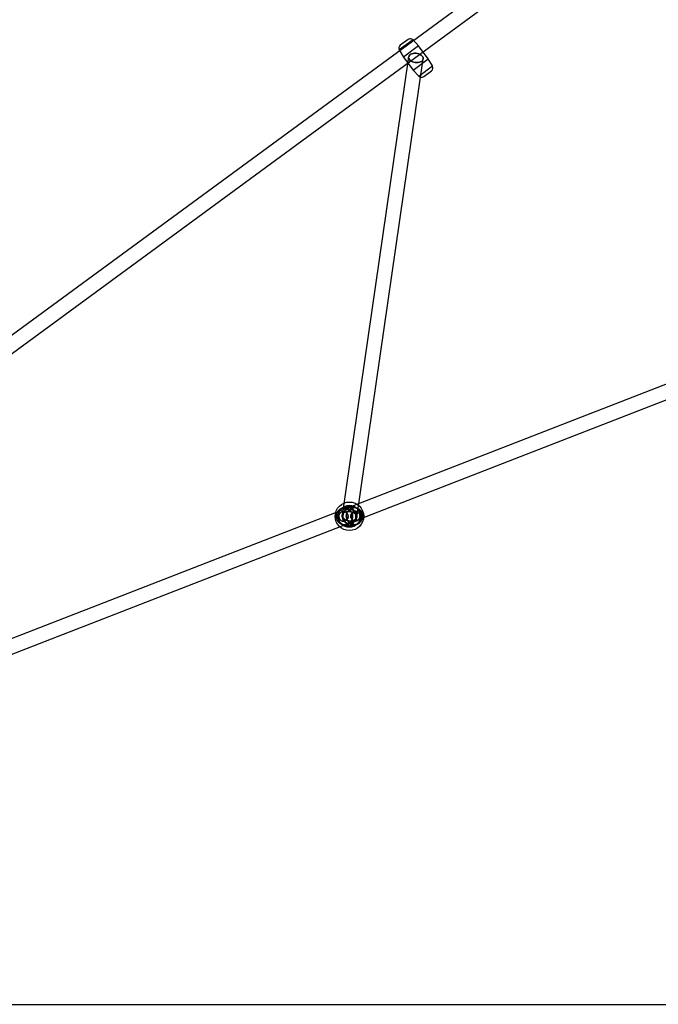
# Model space of a CAD drawing. Extents: x -16501 to 19209, y 1806 to 8323.
# Drawn here: x -11806 to -11023, y 1848 to 3055 of the extents above; entities that cross this region are included whole.
import ezdxf

# ---------------------------------------------------------------- set-up
doc = ezdxf.new("R2010")
doc.units = 0

msp = doc.modelspace()

# ---------------------------------------------------------------- linework, layer by layer
at = {"color": 7, "linetype": 'Continuous'}
for p, q in [((-9767.8, 4170.6), (-12781.9, 1958.7)), ((-12771.3, 1944.2), (-9757.1, 4156.1)), ((-11329.9, 3030.6), (-11339.4, 3023.6)), ((-11329.9, 3030.6), (-11339.4, 3023.6)), ((-9938.9, 3026), (-12734.8, 1938.3)), ((-9938.9, 3026), (-12731.2, 1939.7)), ((-11323.8, 3030.1), (-11340.6, 3017.7)), ((-11323.8, 3030.1), (-11340.6, 3017.7)), ((-11317, 3022.7), (-11335.5, 3009)), ((-11317, 3022.7), (-11335.5, 3009)), ((-11317, 3022.7), (-11323.8, 3030.1)), ((-11305.1, 3006.7), (-11317, 3022.7)), ((-12728.3, 1921.5), (-9932.4, 3009.3)), ((-12724.6, 1922.9), (-9932.4, 3009.3)), ((-11329.2, 3009.1), (-11410.6, 2447.2)), ((-11329.2, 3009.1), (-11410.6, 2447.2)), ((-11392.8, 2444.6), (-11311.4, 3006.6)), ((-11392.8, 2444.6), (-11311.4, 3006.6)), ((-11340.6, 3017.7), (-11335.5, 3009)), ((-11335.5, 3009), (-11323.5, 2993)), ((-11323.5, 2993), (-11305.1, 3006.7)), ((-11323.5, 2993), (-11305.1, 3006.7)), ((-11300, 2998), (-11305.1, 3006.7)), ((-11316.7, 2985.6), (-11300, 2998)), ((-11316.7, 2985.6), (-11300, 2998)), ((-11323.5, 2993), (-11316.7, 2985.6)), ((-11310.7, 2985), (-11301.2, 2992.1)), ((-11310.7, 2985), (-11301.2, 2992.1)), ((-11408.7, 2456.6), (-11411.3, 2455.6)), ((-11408.7, 2456.6), (-11411.3, 2455.6)), ((-11398.9, 2457.5), (-11405, 2457.4)), ((-11398.9, 2457.5), (-11405, 2457.4)), ((-11392.5, 2456), (-11395.2, 2456.9)), ((-11392.5, 2456), (-11395.2, 2456.9)), ((-11410.9, 2435.9), (-11408.2, 2435)), ((-11410.9, 2435.9), (-11408.2, 2435)), ((-11404.5, 2434.4), (-11398.4, 2434.5)), ((-11404.5, 2434.4), (-11398.4, 2434.5)), ((-11394.8, 2435.2), (-11392.1, 2436.3)), ((-11394.8, 2435.2), (-11392.1, 2436.3))]:
    msp.add_line(p, q, dxfattribs=at)
msp.add_line((-16501.1, 1847.5), (19209, 1847.5))
for points in [[(-11320.3, 3013.6), (-11318.5, 3013.3), (-11316.8, 3012.8), (-11315.2, 3012.1), (-11313.8, 3011.2), (-11312.7, 3010.2), (-11311.9, 3009.1), (-11311.4, 3008), (-11311.4, 3006.8), (-11311.6, 3005.7), (-11312.3, 3004.6), (-11313.2, 3003.7), (-11314.5, 3003), (-11315.9, 3002.5), (-11317.6, 3002.1), (-11319.4, 3002.1), (-11321.2, 3002.2), (-11323, 3002.6), (-11324.6, 3003.2), (-11326.1, 3004), (-11327.4, 3004.9), (-11328.3, 3006), (-11328.9, 3007.2), (-11329.2, 3008.3), (-11329.1, 3009.5), (-11328.7, 3010.6), (-11327.9, 3011.5), (-11326.8, 3012.4), (-11325.4, 3013), (-11323.8, 3013.4), (-11322.1, 3013.6)], [(-11320.3, 3013.6), (-11322.1, 3013.6), (-11323.8, 3013.4), (-11325.4, 3013), (-11326.8, 3012.4), (-11327.9, 3011.5), (-11328.7, 3010.6), (-11329.1, 3009.5), (-11329.2, 3008.3), (-11328.9, 3007.2), (-11328.3, 3006), (-11327.4, 3004.9), (-11326.1, 3004), (-11324.6, 3003.2), (-11323, 3002.6), (-11321.2, 3002.2), (-11319.4, 3002.1), (-11317.6, 3002.1), (-11315.9, 3002.5), (-11314.5, 3003), (-11313.2, 3003.7), (-11312.3, 3004.6), (-11311.6, 3005.7), (-11311.4, 3006.8), (-11311.4, 3008), (-11311.9, 3009.1), (-11312.7, 3010.2), (-11313.8, 3011.2), (-11315.2, 3012.1), (-11316.8, 3012.8), (-11318.5, 3013.3)], [(-11320.3, 3013.6), (-11318.5, 3013.3), (-11316.8, 3012.8), (-11315.2, 3012.1), (-11313.8, 3011.2), (-11312.7, 3010.2), (-11311.9, 3009.1), (-11311.4, 3008), (-11311.4, 3006.8), (-11311.6, 3005.7), (-11312.3, 3004.6), (-11313.2, 3003.7), (-11314.5, 3003), (-11315.9, 3002.5), (-11317.6, 3002.1), (-11319.4, 3002.1), (-11321.2, 3002.2), (-11323, 3002.6), (-11324.6, 3003.2), (-11326.1, 3004), (-11327.4, 3004.9), (-11328.3, 3006), (-11328.9, 3007.2), (-11329.2, 3008.3), (-11329.1, 3009.5), (-11328.7, 3010.6), (-11327.9, 3011.5), (-11326.8, 3012.4), (-11325.4, 3013), (-11323.8, 3013.4), (-11322.1, 3013.6)], [(-11320.3, 3013.6), (-11322.1, 3013.6), (-11323.8, 3013.4), (-11325.4, 3013), (-11326.8, 3012.4), (-11327.9, 3011.5), (-11328.7, 3010.6), (-11329.1, 3009.5), (-11329.2, 3008.3), (-11328.9, 3007.2), (-11328.3, 3006), (-11327.4, 3004.9), (-11326.1, 3004), (-11324.6, 3003.2), (-11323, 3002.6), (-11321.2, 3002.2), (-11319.4, 3002.1), (-11317.6, 3002.1), (-11315.9, 3002.5), (-11314.5, 3003), (-11313.2, 3003.7), (-11312.3, 3004.6), (-11311.6, 3005.7), (-11311.4, 3006.8), (-11311.4, 3008), (-11311.9, 3009.1), (-11312.7, 3010.2), (-11313.8, 3011.2), (-11315.2, 3012.1), (-11316.8, 3012.8), (-11318.5, 3013.3)], [(-11400, 2439.3), (-11399.5, 2440), (-11399.1, 2440.7), (-11398.7, 2441.4), (-11398.4, 2442.2), (-11398.2, 2443), (-11398, 2443.8), (-11397.9, 2444.7), (-11397.8, 2445.5), (-11397.9, 2446.3), (-11397.9, 2447.2), (-11398.1, 2448), (-11398.3, 2448.8), (-11398.5, 2449.6), (-11398.9, 2450.4), (-11399.2, 2451.1), (-11399.7, 2451.8), (-11400.2, 2452.5), (-11400.7, 2453.1), (-11401.3, 2453.7), (-11401.9, 2454.2), (-11402.6, 2454.7), (-11403.3, 2455.1), (-11404, 2455.4), (-11404.8, 2455.7), (-11405.5, 2456), (-11406.3, 2456.1), (-11407.1, 2456.2), (-11407.9, 2456.2), (-11408.7, 2456.2), (-11409.5, 2456.1), (-11410.3, 2455.9), (-11411.1, 2455.7), (-11411.8, 2455.4), (-11412.5, 2455), (-11413.2, 2454.6), (-11413.9, 2454.1), (-11414.5, 2453.5), (-11415, 2452.9), (-11415.6, 2452.3), (-11416, 2451.6), (-11416.5, 2450.9), (-11416.8, 2450.2), (-11417.1, 2449.4), (-11417.4, 2448.6), (-11417.5, 2447.8), (-11417.7, 2446.9), (-11417.7, 2446.1), (-11417.7, 2445.3), (-11417.6, 2444.4), (-11417.5, 2443.6), (-11417.3, 2442.8), (-11417, 2442), (-11416.7, 2441.2), (-11416.3, 2440.5), (-11415.9, 2439.8), (-11415.4, 2439.1), (-11414.9, 2438.5), (-11414.3, 2437.9), (-11413.6, 2437.4), (-11413, 2436.9), (-11412.3, 2436.5), (-11411.5, 2436.2), (-11410.8, 2435.9), (-11410, 2435.6), (-11409.2, 2435.5), (-11408.4, 2435.4), (-11407.6, 2435.4), (-11406.8, 2435.4), (-11406.1, 2435.5), (-11405.3, 2435.7), (-11404.5, 2435.9), (-11403.8, 2436.3), (-11403, 2436.6), (-11402.4, 2437.1), (-11401.7, 2437.5), (-11401.1, 2438.1), (-11400.5, 2438.7)], [(-11400, 2439.3), (-11400.5, 2438.7), (-11401.1, 2438.1), (-11401.7, 2437.5), (-11402.4, 2437.1), (-11403, 2436.6), (-11403.8, 2436.3), (-11404.5, 2435.9), (-11405.3, 2435.7), (-11406.1, 2435.5), (-11406.8, 2435.4), (-11407.6, 2435.4), (-11408.4, 2435.4), (-11409.2, 2435.5), (-11410, 2435.6), (-11410.8, 2435.9), (-11411.5, 2436.2), (-11412.3, 2436.5), (-11413, 2436.9), (-11413.6, 2437.4), (-11414.3, 2437.9), (-11414.9, 2438.5), (-11415.4, 2439.1), (-11415.9, 2439.8), (-11416.3, 2440.5), (-11416.7, 2441.2), (-11417, 2442), (-11417.3, 2442.8), (-11417.5, 2443.6), (-11417.6, 2444.4), (-11417.7, 2445.3), (-11417.7, 2446.1), (-11417.7, 2446.9), (-11417.5, 2447.8), (-11417.4, 2448.6), (-11417.1, 2449.4), (-11416.8, 2450.2), (-11416.5, 2450.9), (-11416, 2451.6), (-11415.6, 2452.3), (-11415, 2452.9), (-11414.5, 2453.5), (-11413.9, 2454.1), (-11413.2, 2454.6), (-11412.5, 2455), (-11411.8, 2455.4), (-11411.1, 2455.7), (-11410.3, 2455.9), (-11409.5, 2456.1), (-11408.7, 2456.2), (-11407.9, 2456.2), (-11407.1, 2456.2), (-11406.3, 2456.1), (-11405.5, 2456), (-11404.8, 2455.7), (-11404, 2455.4), (-11403.3, 2455.1), (-11402.6, 2454.7), (-11401.9, 2454.2), (-11401.3, 2453.7), (-11400.7, 2453.1), (-11400.2, 2452.5), (-11399.7, 2451.8), (-11399.2, 2451.1), (-11398.9, 2450.4), (-11398.5, 2449.6), (-11398.3, 2448.8), (-11398.1, 2448), (-11397.9, 2447.2), (-11397.9, 2446.3), (-11397.8, 2445.5), (-11397.9, 2444.7), (-11398, 2443.8), (-11398.2, 2443), (-11398.4, 2442.2), (-11398.7, 2441.4), (-11399.1, 2440.7), (-11399.5, 2440)], [(-11400, 2439.3), (-11399.5, 2440), (-11399.1, 2440.7), (-11398.7, 2441.4), (-11398.4, 2442.2), (-11398.2, 2443), (-11398, 2443.8), (-11397.9, 2444.7), (-11397.8, 2445.5), (-11397.9, 2446.3), (-11397.9, 2447.2), (-11398.1, 2448), (-11398.3, 2448.8), (-11398.5, 2449.6), (-11398.9, 2450.4), (-11399.2, 2451.1), (-11399.7, 2451.8), (-11400.2, 2452.5), (-11400.7, 2453.1), (-11401.3, 2453.7), (-11401.9, 2454.2), (-11402.6, 2454.7), (-11403.3, 2455.1), (-11404, 2455.4), (-11404.8, 2455.7), (-11405.5, 2456), (-11406.3, 2456.1), (-11407.1, 2456.2), (-11407.9, 2456.2), (-11408.7, 2456.2), (-11409.5, 2456.1), (-11410.3, 2455.9), (-11411.1, 2455.7), (-11411.8, 2455.4), (-11412.5, 2455), (-11413.2, 2454.6), (-11413.9, 2454.1), (-11414.5, 2453.5), (-11415, 2452.9), (-11415.6, 2452.3), (-11416, 2451.6), (-11416.5, 2450.9), (-11416.8, 2450.2), (-11417.1, 2449.4), (-11417.4, 2448.6), (-11417.5, 2447.8), (-11417.7, 2446.9), (-11417.7, 2446.1), (-11417.7, 2445.3), (-11417.6, 2444.4), (-11417.5, 2443.6), (-11417.3, 2442.8), (-11417, 2442), (-11416.7, 2441.2), (-11416.3, 2440.5), (-11415.9, 2439.8), (-11415.4, 2439.1), (-11414.9, 2438.5), (-11414.3, 2437.9), (-11413.6, 2437.4), (-11413, 2436.9), (-11412.3, 2436.5), (-11411.5, 2436.2), (-11410.8, 2435.9), (-11410, 2435.6), (-11409.2, 2435.5), (-11408.4, 2435.4), (-11407.6, 2435.4), (-11406.8, 2435.4), (-11406.1, 2435.5), (-11405.3, 2435.7), (-11404.5, 2435.9), (-11403.8, 2436.3), (-11403, 2436.6), (-11402.4, 2437.1), (-11401.7, 2437.5), (-11401.1, 2438.1), (-11400.5, 2438.7)], [(-11400, 2439.3), (-11400.5, 2438.7), (-11401.1, 2438.1), (-11401.7, 2437.5), (-11402.4, 2437.1), (-11403, 2436.6), (-11403.8, 2436.3), (-11404.5, 2435.9), (-11405.3, 2435.7), (-11406.1, 2435.5), (-11406.8, 2435.4), (-11407.6, 2435.4), (-11408.4, 2435.4), (-11409.2, 2435.5), (-11410, 2435.6), (-11410.8, 2435.9), (-11411.5, 2436.2), (-11412.3, 2436.5), (-11413, 2436.9), (-11413.6, 2437.4), (-11414.3, 2437.9), (-11414.9, 2438.5), (-11415.4, 2439.1), (-11415.9, 2439.8), (-11416.3, 2440.5), (-11416.7, 2441.2), (-11417, 2442), (-11417.3, 2442.8), (-11417.5, 2443.6), (-11417.6, 2444.4), (-11417.7, 2445.3), (-11417.7, 2446.1), (-11417.7, 2446.9), (-11417.5, 2447.8), (-11417.4, 2448.6), (-11417.1, 2449.4), (-11416.8, 2450.2), (-11416.5, 2450.9), (-11416, 2451.6), (-11415.6, 2452.3), (-11415, 2452.9), (-11414.5, 2453.5), (-11413.9, 2454.1), (-11413.2, 2454.6), (-11412.5, 2455), (-11411.8, 2455.4), (-11411.1, 2455.7), (-11410.3, 2455.9), (-11409.5, 2456.1), (-11408.7, 2456.2), (-11407.9, 2456.2), (-11407.1, 2456.2), (-11406.3, 2456.1), (-11405.5, 2456), (-11404.8, 2455.7), (-11404, 2455.4), (-11403.3, 2455.1), (-11402.6, 2454.7), (-11401.9, 2454.2), (-11401.3, 2453.7), (-11400.7, 2453.1), (-11400.2, 2452.5), (-11399.7, 2451.8), (-11399.2, 2451.1), (-11398.9, 2450.4), (-11398.5, 2449.6), (-11398.3, 2448.8), (-11398.1, 2448), (-11397.9, 2447.2), (-11397.9, 2446.3), (-11397.8, 2445.5), (-11397.9, 2444.7), (-11398, 2443.8), (-11398.2, 2443), (-11398.4, 2442.2), (-11398.7, 2441.4), (-11399.1, 2440.7), (-11399.5, 2440)], [(-11396.2, 2438.7), (-11395.7, 2439.4), (-11395.2, 2440.2), (-11394.8, 2440.9), (-11394.5, 2441.7), (-11394.2, 2442.6), (-11394, 2443.4), (-11393.9, 2444.3), (-11393.8, 2445.2), (-11393.8, 2446.1), (-11393.8, 2446.9), (-11394, 2447.8), (-11394.1, 2448.7), (-11394.4, 2449.5), (-11394.7, 2450.3), (-11395, 2451.1), (-11395.4, 2451.9), (-11395.9, 2452.6), (-11396.4, 2453.3), (-11397, 2454), (-11397.6, 2454.6), (-11398.3, 2455.1), (-11399, 2455.6), (-11399.7, 2456.1), (-11400.4, 2456.4), (-11401.2, 2456.8), (-11402, 2457), (-11402.9, 2457.2), (-11403.7, 2457.3), (-11404.5, 2457.4), (-11405.4, 2457.3), (-11406.2, 2457.3), (-11407, 2457.1), (-11407.8, 2456.9), (-11408.6, 2456.6), (-11409.4, 2456.3), (-11410.2, 2455.9), (-11410.9, 2455.4), (-11411.5, 2454.9), (-11412.2, 2454.3), (-11412.8, 2453.7), (-11413.3, 2453), (-11413.8, 2452.3), (-11414.3, 2451.6), (-11414.7, 2450.8), (-11415, 2450), (-11415.2, 2449.2), (-11415.5, 2448.3), (-11415.6, 2447.4), (-11415.7, 2446.6), (-11415.7, 2445.7), (-11415.7, 2444.8), (-11415.5, 2443.9), (-11415.4, 2443.1), (-11415.1, 2442.2), (-11414.8, 2441.4), (-11414.5, 2440.6), (-11414.1, 2439.8), (-11413.6, 2439.1), (-11413.1, 2438.4), (-11412.5, 2437.8), (-11411.9, 2437.2), (-11411.2, 2436.6), (-11410.5, 2436.1), (-11409.8, 2435.7), (-11409, 2435.3), (-11408.3, 2435), (-11407.5, 2434.7), (-11406.6, 2434.5), (-11405.8, 2434.4), (-11405, 2434.4), (-11404.1, 2434.4), (-11403.3, 2434.5), (-11402.5, 2434.6), (-11401.6, 2434.8), (-11400.9, 2435.1), (-11400.1, 2435.5), (-11399.3, 2435.9), (-11398.6, 2436.3), (-11397.9, 2436.8), (-11397.3, 2437.4), (-11396.7, 2438)], [(-11396.2, 2438.7), (-11396.7, 2438), (-11397.3, 2437.4), (-11397.9, 2436.8), (-11398.6, 2436.3), (-11399.3, 2435.9), (-11400.1, 2435.5), (-11400.9, 2435.1), (-11401.6, 2434.8), (-11402.5, 2434.6), (-11403.3, 2434.5), (-11404.1, 2434.4), (-11405, 2434.4), (-11405.8, 2434.4), (-11406.6, 2434.5), (-11407.5, 2434.7), (-11408.3, 2435), (-11409, 2435.3), (-11409.8, 2435.7), (-11410.5, 2436.1), (-11411.2, 2436.6), (-11411.9, 2437.2), (-11412.5, 2437.8), (-11413.1, 2438.4), (-11413.6, 2439.1), (-11414.1, 2439.8), (-11414.5, 2440.6), (-11414.8, 2441.4), (-11415.1, 2442.2), (-11415.4, 2443.1), (-11415.5, 2443.9), (-11415.7, 2444.8), (-11415.7, 2445.7), (-11415.7, 2446.6), (-11415.6, 2447.4), (-11415.5, 2448.3), (-11415.2, 2449.2), (-11415, 2450), (-11414.7, 2450.8), (-11414.3, 2451.6), (-11413.8, 2452.3), (-11413.3, 2453), (-11412.8, 2453.7), (-11412.2, 2454.3), (-11411.5, 2454.9), (-11410.9, 2455.4), (-11410.2, 2455.9), (-11409.4, 2456.3), (-11408.6, 2456.6), (-11407.8, 2456.9), (-11407, 2457.1), (-11406.2, 2457.3), (-11405.4, 2457.3), (-11404.5, 2457.4), (-11403.7, 2457.3), (-11402.9, 2457.2), (-11402, 2457), (-11401.2, 2456.8), (-11400.4, 2456.4), (-11399.7, 2456.1), (-11399, 2455.6), (-11398.3, 2455.1), (-11397.6, 2454.6), (-11397, 2454), (-11396.4, 2453.3), (-11395.9, 2452.6), (-11395.4, 2451.9), (-11395, 2451.1), (-11394.7, 2450.3), (-11394.4, 2449.5), (-11394.1, 2448.7), (-11394, 2447.8), (-11393.8, 2446.9), (-11393.8, 2446.1), (-11393.8, 2445.2), (-11393.9, 2444.3), (-11394, 2443.4), (-11394.2, 2442.6), (-11394.5, 2441.7), (-11394.8, 2440.9), (-11395.2, 2440.2), (-11395.7, 2439.4)], [(-11396.2, 2438.7), (-11395.7, 2439.4), (-11395.2, 2440.2), (-11394.8, 2440.9), (-11394.5, 2441.7), (-11394.2, 2442.6), (-11394, 2443.4), (-11393.9, 2444.3), (-11393.8, 2445.2), (-11393.8, 2446.1), (-11393.8, 2446.9), (-11394, 2447.8), (-11394.1, 2448.7), (-11394.4, 2449.5), (-11394.7, 2450.3), (-11395, 2451.1), (-11395.4, 2451.9), (-11395.9, 2452.6), (-11396.4, 2453.3), (-11397, 2454), (-11397.6, 2454.6), (-11398.3, 2455.1), (-11399, 2455.6), (-11399.7, 2456.1), (-11400.4, 2456.4), (-11401.2, 2456.8), (-11402, 2457), (-11402.9, 2457.2), (-11403.7, 2457.3), (-11404.5, 2457.4), (-11405.4, 2457.3), (-11406.2, 2457.3), (-11407, 2457.1), (-11407.8, 2456.9), (-11408.6, 2456.6), (-11409.4, 2456.3), (-11410.2, 2455.9), (-11410.9, 2455.4), (-11411.5, 2454.9), (-11412.2, 2454.3), (-11412.8, 2453.7), (-11413.3, 2453), (-11413.8, 2452.3), (-11414.3, 2451.6), (-11414.7, 2450.8), (-11415, 2450), (-11415.2, 2449.2), (-11415.5, 2448.3), (-11415.6, 2447.4), (-11415.7, 2446.6), (-11415.7, 2445.7), (-11415.7, 2444.8), (-11415.5, 2443.9), (-11415.4, 2443.1), (-11415.1, 2442.2), (-11414.8, 2441.4), (-11414.5, 2440.6), (-11414.1, 2439.8), (-11413.6, 2439.1), (-11413.1, 2438.4), (-11412.5, 2437.8), (-11411.9, 2437.2), (-11411.2, 2436.6), (-11410.5, 2436.1), (-11409.8, 2435.7), (-11409, 2435.3), (-11408.3, 2435), (-11407.5, 2434.7), (-11406.6, 2434.5), (-11405.8, 2434.4), (-11405, 2434.4), (-11404.1, 2434.4), (-11403.3, 2434.5), (-11402.5, 2434.6), (-11401.6, 2434.8), (-11400.9, 2435.1), (-11400.1, 2435.5), (-11399.3, 2435.9), (-11398.6, 2436.3), (-11397.9, 2436.8), (-11397.3, 2437.4), (-11396.7, 2438)], [(-11396.2, 2438.7), (-11396.7, 2438), (-11397.3, 2437.4), (-11397.9, 2436.8), (-11398.6, 2436.3), (-11399.3, 2435.9), (-11400.1, 2435.5), (-11400.9, 2435.1), (-11401.6, 2434.8), (-11402.5, 2434.6), (-11403.3, 2434.5), (-11404.1, 2434.4), (-11405, 2434.4), (-11405.8, 2434.4), (-11406.6, 2434.5), (-11407.5, 2434.7), (-11408.3, 2435), (-11409, 2435.3), (-11409.8, 2435.7), (-11410.5, 2436.1), (-11411.2, 2436.6), (-11411.9, 2437.2), (-11412.5, 2437.8), (-11413.1, 2438.4), (-11413.6, 2439.1), (-11414.1, 2439.8), (-11414.5, 2440.6), (-11414.8, 2441.4), (-11415.1, 2442.2), (-11415.4, 2443.1), (-11415.5, 2443.9), (-11415.7, 2444.8), (-11415.7, 2445.7), (-11415.7, 2446.6), (-11415.6, 2447.4), (-11415.5, 2448.3), (-11415.2, 2449.2), (-11415, 2450), (-11414.7, 2450.8), (-11414.3, 2451.6), (-11413.8, 2452.3), (-11413.3, 2453), (-11412.8, 2453.7), (-11412.2, 2454.3), (-11411.5, 2454.9), (-11410.9, 2455.4), (-11410.2, 2455.9), (-11409.4, 2456.3), (-11408.6, 2456.6), (-11407.8, 2456.9), (-11407, 2457.1), (-11406.2, 2457.3), (-11405.4, 2457.3), (-11404.5, 2457.4), (-11403.7, 2457.3), (-11402.9, 2457.2), (-11402, 2457), (-11401.2, 2456.8), (-11400.4, 2456.4), (-11399.7, 2456.1), (-11399, 2455.6), (-11398.3, 2455.1), (-11397.6, 2454.6), (-11397, 2454), (-11396.4, 2453.3), (-11395.9, 2452.6), (-11395.4, 2451.9), (-11395, 2451.1), (-11394.7, 2450.3), (-11394.4, 2449.5), (-11394.1, 2448.7), (-11394, 2447.8), (-11393.8, 2446.9), (-11393.8, 2446.1), (-11393.8, 2445.2), (-11393.9, 2444.3), (-11394, 2443.4), (-11394.2, 2442.6), (-11394.5, 2441.7), (-11394.8, 2440.9), (-11395.2, 2440.2), (-11395.7, 2439.4)], [(-11404.6, 2442.1), (-11404.2, 2442.7), (-11403.8, 2443.3), (-11403.6, 2444), (-11403.4, 2444.6), (-11403.4, 2445.2), (-11403.3, 2445.8), (-11403.4, 2446.4), (-11403.6, 2447.6), (-11403.8, 2448.2), (-11404.1, 2448.7), (-11404.5, 2449.4), (-11405, 2449.9), (-11405.5, 2450.4), (-11406, 2450.8), (-11406.7, 2451.2), (-11407.4, 2451.5), (-11407.9, 2451.6), (-11408.5, 2451.7), (-11409.1, 2451.7), (-11409.6, 2451.7), (-11410.8, 2451.4), (-11411.3, 2451.2), (-11411.8, 2450.9), (-11412.4, 2450.5), (-11413, 2450), (-11413.4, 2449.5), (-11413.8, 2448.9), (-11414.2, 2448.2), (-11414.4, 2447.5), (-11414.6, 2446.9), (-11414.7, 2446.3), (-11414.7, 2445.7), (-11414.6, 2445.1), (-11414.4, 2443.9), (-11414.2, 2443.3), (-11413.9, 2442.8), (-11413.5, 2442.2), (-11413, 2441.6), (-11412.5, 2441.1), (-11412, 2440.7), (-11411.3, 2440.4), (-11410.6, 2440.1), (-11410.1, 2439.9), (-11409.5, 2439.8), (-11408.9, 2439.8), (-11408.4, 2439.9), (-11407.2, 2440.1), (-11406.7, 2440.3), (-11406.2, 2440.6), (-11405.6, 2441), (-11405, 2441.5)], [(-11404.6, 2442.1), (-11405, 2441.5), (-11405.6, 2441), (-11406.2, 2440.6), (-11406.7, 2440.3), (-11407.2, 2440.1), (-11407.8, 2440), (-11408.4, 2439.9), (-11409.5, 2439.8), (-11410.1, 2439.9), (-11410.6, 2440.1), (-11411.3, 2440.4), (-11412, 2440.7), (-11412.5, 2441.1), (-11413, 2441.6), (-11413.5, 2442.2), (-11413.9, 2442.8), (-11414.2, 2443.3), (-11414.4, 2443.9), (-11414.5, 2444.5), (-11414.6, 2445.1), (-11414.7, 2446.3), (-11414.6, 2446.9), (-11414.4, 2447.5), (-11414.2, 2448.2), (-11413.8, 2448.9), (-11413.4, 2449.5), (-11413, 2450), (-11412.4, 2450.5), (-11411.8, 2450.9), (-11411.3, 2451.2), (-11410.8, 2451.4), (-11410.2, 2451.6), (-11409.6, 2451.7), (-11408.5, 2451.7), (-11407.9, 2451.6), (-11407.4, 2451.5), (-11406.7, 2451.2), (-11406, 2450.8), (-11405.5, 2450.4), (-11405, 2449.9), (-11404.5, 2449.4), (-11404.1, 2448.7), (-11403.8, 2448.2), (-11403.6, 2447.6), (-11403.5, 2447), (-11403.4, 2446.4), (-11403.4, 2445.2), (-11403.4, 2444.6), (-11403.6, 2444), (-11403.8, 2443.3), (-11404.2, 2442.7)], [(-11404.6, 2442.1), (-11404.2, 2442.7), (-11403.8, 2443.3), (-11403.6, 2444), (-11403.4, 2444.6), (-11403.4, 2445.2), (-11403.3, 2445.8), (-11403.4, 2446.4), (-11403.6, 2447.6), (-11403.8, 2448.2), (-11404.1, 2448.7), (-11404.5, 2449.4), (-11405, 2449.9), (-11405.5, 2450.4), (-11406, 2450.8), (-11406.7, 2451.2), (-11407.4, 2451.5), (-11407.9, 2451.6), (-11408.5, 2451.7), (-11409.1, 2451.7), (-11409.6, 2451.7), (-11410.8, 2451.4), (-11411.3, 2451.2), (-11411.8, 2450.9), (-11412.4, 2450.5), (-11413, 2450), (-11413.4, 2449.5), (-11413.8, 2448.9), (-11414.2, 2448.2), (-11414.4, 2447.5), (-11414.6, 2446.9), (-11414.7, 2446.3), (-11414.7, 2445.7), (-11414.6, 2445.1), (-11414.4, 2443.9), (-11414.2, 2443.3), (-11413.9, 2442.8), (-11413.5, 2442.2), (-11413, 2441.6), (-11412.5, 2441.1), (-11412, 2440.7), (-11411.3, 2440.4), (-11410.6, 2440.1), (-11410.1, 2439.9), (-11409.5, 2439.8), (-11408.9, 2439.8), (-11408.4, 2439.9), (-11407.2, 2440.1), (-11406.7, 2440.3), (-11406.2, 2440.6), (-11405.6, 2441), (-11405, 2441.5)], [(-11404.6, 2442.1), (-11405, 2441.5), (-11405.6, 2441), (-11406.2, 2440.6), (-11406.7, 2440.3), (-11407.2, 2440.1), (-11407.8, 2440), (-11408.4, 2439.9), (-11409.5, 2439.8), (-11410.1, 2439.9), (-11410.6, 2440.1), (-11411.3, 2440.4), (-11412, 2440.7), (-11412.5, 2441.1), (-11413, 2441.6), (-11413.5, 2442.2), (-11413.9, 2442.8), (-11414.2, 2443.3), (-11414.4, 2443.9), (-11414.5, 2444.5), (-11414.6, 2445.1), (-11414.7, 2446.3), (-11414.6, 2446.9), (-11414.4, 2447.5), (-11414.2, 2448.2), (-11413.8, 2448.9), (-11413.4, 2449.5), (-11413, 2450), (-11412.4, 2450.5), (-11411.8, 2450.9), (-11411.3, 2451.2), (-11410.8, 2451.4), (-11410.2, 2451.6), (-11409.6, 2451.7), (-11408.5, 2451.7), (-11407.9, 2451.6), (-11407.4, 2451.5), (-11406.7, 2451.2), (-11406, 2450.8), (-11405.5, 2450.4), (-11405, 2449.9), (-11404.5, 2449.4), (-11404.1, 2448.7), (-11403.8, 2448.2), (-11403.6, 2447.6), (-11403.5, 2447), (-11403.4, 2446.4), (-11403.4, 2445.2), (-11403.4, 2444.6), (-11403.6, 2444), (-11403.8, 2443.3), (-11404.2, 2442.7)], [(-11401.7, 2451.7), (-11403.5, 2451.7), (-11405.2, 2451.5), (-11406.8, 2451.1), (-11408.2, 2450.4), (-11409.3, 2449.6), (-11410.1, 2448.6), (-11410.5, 2447.6), (-11410.6, 2446.4), (-11410.4, 2445.2), (-11409.7, 2444.1), (-11408.8, 2443), (-11407.5, 2442.1), (-11406, 2441.3), (-11404.4, 2440.7), (-11402.6, 2440.3), (-11400.8, 2440.1), (-11399, 2440.2), (-11397.4, 2440.5), (-11395.9, 2441.1), (-11394.6, 2441.8), (-11393.7, 2442.7), (-11393, 2443.8), (-11392.8, 2444.9), (-11392.9, 2446), (-11393.3, 2447.2), (-11394.1, 2448.3), (-11395.2, 2449.3), (-11396.6, 2450.2), (-11398.2, 2450.9), (-11399.9, 2451.4)], [(-11401.7, 2451.7), (-11399.9, 2451.4), (-11398.2, 2450.9), (-11396.6, 2450.2), (-11395.2, 2449.3), (-11394.1, 2448.3), (-11393.3, 2447.2), (-11392.9, 2446), (-11392.8, 2444.9), (-11393, 2443.8), (-11393.7, 2442.7), (-11394.6, 2441.8), (-11395.9, 2441.1), (-11397.4, 2440.5), (-11399, 2440.2), (-11400.8, 2440.1), (-11402.6, 2440.3), (-11404.4, 2440.7), (-11406, 2441.3), (-11407.5, 2442.1), (-11408.8, 2443), (-11409.7, 2444.1), (-11410.4, 2445.2), (-11410.6, 2446.4), (-11410.5, 2447.6), (-11410.1, 2448.6), (-11409.3, 2449.6), (-11408.2, 2450.4), (-11406.8, 2451.1), (-11405.2, 2451.5), (-11403.5, 2451.7)], [(-11401.7, 2451.7), (-11403.5, 2451.7), (-11405.2, 2451.5), (-11406.8, 2451.1), (-11408.2, 2450.4), (-11409.3, 2449.6), (-11410.1, 2448.6), (-11410.5, 2447.6), (-11410.6, 2446.4), (-11410.4, 2445.2), (-11409.7, 2444.1), (-11408.8, 2443), (-11407.5, 2442.1), (-11406, 2441.3), (-11404.4, 2440.7), (-11402.6, 2440.3), (-11400.8, 2440.1), (-11399, 2440.2), (-11397.4, 2440.5), (-11395.9, 2441.1), (-11394.6, 2441.8), (-11393.7, 2442.7), (-11393, 2443.8), (-11392.8, 2444.9), (-11392.9, 2446), (-11393.3, 2447.2), (-11394.1, 2448.3), (-11395.2, 2449.3), (-11396.6, 2450.2), (-11398.2, 2450.9), (-11399.9, 2451.4)], [(-11401.7, 2451.7), (-11399.9, 2451.4), (-11398.2, 2450.9), (-11396.6, 2450.2), (-11395.2, 2449.3), (-11394.1, 2448.3), (-11393.3, 2447.2), (-11392.9, 2446), (-11392.8, 2444.9), (-11393, 2443.8), (-11393.7, 2442.7), (-11394.6, 2441.8), (-11395.9, 2441.1), (-11397.4, 2440.5), (-11399, 2440.2), (-11400.8, 2440.1), (-11402.6, 2440.3), (-11404.4, 2440.7), (-11406, 2441.3), (-11407.5, 2442.1), (-11408.8, 2443), (-11409.7, 2444.1), (-11410.4, 2445.2), (-11410.6, 2446.4), (-11410.5, 2447.6), (-11410.1, 2448.6), (-11409.3, 2449.6), (-11408.2, 2450.4), (-11406.8, 2451.1), (-11405.2, 2451.5), (-11403.5, 2451.7)], [(-11390.1, 2438.8), (-11390.6, 2438.2), (-11391.2, 2437.5), (-11391.9, 2437), (-11392.5, 2436.4), (-11393.3, 2436), (-11394, 2435.6), (-11394.8, 2435.2), (-11395.6, 2435), (-11396.4, 2434.7), (-11397.2, 2434.6), (-11398, 2434.5), (-11398.9, 2434.5), (-11399.7, 2434.6), (-11400.5, 2434.7), (-11401.4, 2434.9), (-11402.2, 2435.1), (-11403, 2435.4), (-11403.7, 2435.8), (-11404.4, 2436.2), (-11405.1, 2436.7), (-11405.8, 2437.3), (-11406.4, 2437.9), (-11407, 2438.5), (-11407.5, 2439.2), (-11408, 2440), (-11408.4, 2440.7), (-11408.7, 2441.5), (-11409, 2442.3), (-11409.3, 2443.2), (-11409.5, 2444.1), (-11409.6, 2444.9), (-11409.6, 2445.8), (-11409.6, 2446.7), (-11409.5, 2447.6), (-11409.4, 2448.4), (-11409.2, 2449.3), (-11408.9, 2450.1), (-11408.6, 2450.9), (-11408.2, 2451.7), (-11407.7, 2452.5), (-11407.2, 2453.2), (-11406.7, 2453.8), (-11406.1, 2454.5), (-11405.5, 2455), (-11404.8, 2455.5), (-11404.1, 2456), (-11403.3, 2456.4), (-11402.6, 2456.8), (-11401.8, 2457), (-11400.9, 2457.3), (-11400.1, 2457.4), (-11399.3, 2457.5), (-11398.4, 2457.5), (-11397.6, 2457.4), (-11396.8, 2457.3), (-11396, 2457.1), (-11395.2, 2456.9), (-11394.4, 2456.6), (-11393.6, 2456.2), (-11392.9, 2455.8), (-11392.2, 2455.3), (-11391.5, 2454.7), (-11390.9, 2454.1), (-11390.3, 2453.5), (-11389.8, 2452.8), (-11389.4, 2452), (-11388.9, 2451.3), (-11388.6, 2450.5), (-11388.3, 2449.6), (-11388, 2448.8), (-11387.9, 2447.9), (-11387.8, 2447.1), (-11387.7, 2446.2), (-11387.7, 2445.3), (-11387.8, 2444.4), (-11388, 2443.6), (-11388.2, 2442.7), (-11388.4, 2441.9), (-11388.8, 2441.1), (-11389.1, 2440.3), (-11389.6, 2439.5)], [(-11390.1, 2438.8), (-11389.6, 2439.5), (-11389.1, 2440.3), (-11388.8, 2441.1), (-11388.4, 2441.9), (-11388.2, 2442.7), (-11388, 2443.6), (-11387.8, 2444.4), (-11387.7, 2445.3), (-11387.7, 2446.2), (-11387.8, 2447.1), (-11387.9, 2447.9), (-11388, 2448.8), (-11388.3, 2449.6), (-11388.6, 2450.5), (-11388.9, 2451.3), (-11389.4, 2452), (-11389.8, 2452.8), (-11390.3, 2453.5), (-11390.9, 2454.1), (-11391.5, 2454.7), (-11392.2, 2455.3), (-11392.9, 2455.8), (-11393.6, 2456.2), (-11394.4, 2456.6), (-11395.2, 2456.9), (-11396, 2457.1), (-11396.8, 2457.3), (-11397.6, 2457.4), (-11398.4, 2457.5), (-11399.3, 2457.5), (-11400.1, 2457.4), (-11400.9, 2457.3), (-11401.8, 2457), (-11402.6, 2456.8), (-11403.3, 2456.4), (-11404.1, 2456), (-11404.8, 2455.5), (-11405.5, 2455), (-11406.1, 2454.5), (-11406.7, 2453.8), (-11407.2, 2453.2), (-11407.7, 2452.5), (-11408.2, 2451.7), (-11408.6, 2450.9), (-11408.9, 2450.1), (-11409.2, 2449.3), (-11409.4, 2448.4), (-11409.5, 2447.6), (-11409.6, 2446.7), (-11409.6, 2445.8), (-11409.6, 2444.9), (-11409.5, 2444.1), (-11409.3, 2443.2), (-11409, 2442.3), (-11408.7, 2441.5), (-11408.4, 2440.7), (-11408, 2440), (-11407.5, 2439.2), (-11407, 2438.5), (-11406.4, 2437.9), (-11405.8, 2437.3), (-11405.1, 2436.7), (-11404.4, 2436.2), (-11403.7, 2435.8), (-11403, 2435.4), (-11402.2, 2435.1), (-11401.4, 2434.9), (-11400.5, 2434.7), (-11399.7, 2434.6), (-11398.9, 2434.5), (-11398, 2434.5), (-11397.2, 2434.6), (-11396.4, 2434.7), (-11395.6, 2435), (-11394.8, 2435.2), (-11394, 2435.6), (-11393.3, 2436), (-11392.5, 2436.4), (-11391.9, 2437), (-11391.2, 2437.5), (-11390.6, 2438.2)], [(-11390.1, 2438.8), (-11390.6, 2438.2), (-11391.2, 2437.5), (-11391.9, 2437), (-11392.5, 2436.4), (-11393.3, 2436), (-11394, 2435.6), (-11394.8, 2435.2), (-11395.6, 2435), (-11396.4, 2434.7), (-11397.2, 2434.6), (-11398, 2434.5), (-11398.9, 2434.5), (-11399.7, 2434.6), (-11400.5, 2434.7), (-11401.4, 2434.9), (-11402.2, 2435.1), (-11403, 2435.4), (-11403.7, 2435.8), (-11404.4, 2436.2), (-11405.1, 2436.7), (-11405.8, 2437.3), (-11406.4, 2437.9), (-11407, 2438.5), (-11407.5, 2439.2), (-11408, 2440), (-11408.4, 2440.7), (-11408.7, 2441.5), (-11409, 2442.3), (-11409.3, 2443.2), (-11409.5, 2444.1), (-11409.6, 2444.9), (-11409.6, 2445.8), (-11409.6, 2446.7), (-11409.5, 2447.6), (-11409.4, 2448.4), (-11409.2, 2449.3), (-11408.9, 2450.1), (-11408.6, 2450.9), (-11408.2, 2451.7), (-11407.7, 2452.5), (-11407.2, 2453.2), (-11406.7, 2453.8), (-11406.1, 2454.5), (-11405.5, 2455), (-11404.8, 2455.5), (-11404.1, 2456), (-11403.3, 2456.4), (-11402.6, 2456.8), (-11401.8, 2457), (-11400.9, 2457.3), (-11400.1, 2457.4), (-11399.3, 2457.5), (-11398.4, 2457.5), (-11397.6, 2457.4), (-11396.8, 2457.3), (-11396, 2457.1), (-11395.2, 2456.9), (-11394.4, 2456.6), (-11393.6, 2456.2), (-11392.9, 2455.8), (-11392.2, 2455.3), (-11391.5, 2454.7), (-11390.9, 2454.1), (-11390.3, 2453.5), (-11389.8, 2452.8), (-11389.4, 2452), (-11388.9, 2451.3), (-11388.6, 2450.5), (-11388.3, 2449.6), (-11388, 2448.8), (-11387.9, 2447.9), (-11387.8, 2447.1), (-11387.7, 2446.2), (-11387.7, 2445.3), (-11387.8, 2444.4), (-11388, 2443.6), (-11388.2, 2442.7), (-11388.4, 2441.9), (-11388.8, 2441.1), (-11389.1, 2440.3), (-11389.6, 2439.5)], [(-11390.1, 2438.8), (-11389.6, 2439.5), (-11389.1, 2440.3), (-11388.8, 2441.1), (-11388.4, 2441.9), (-11388.2, 2442.7), (-11388, 2443.6), (-11387.8, 2444.4), (-11387.7, 2445.3), (-11387.7, 2446.2), (-11387.8, 2447.1), (-11387.9, 2447.9), (-11388, 2448.8), (-11388.3, 2449.6), (-11388.6, 2450.5), (-11388.9, 2451.3), (-11389.4, 2452), (-11389.8, 2452.8), (-11390.3, 2453.5), (-11390.9, 2454.1), (-11391.5, 2454.7), (-11392.2, 2455.3), (-11392.9, 2455.8), (-11393.6, 2456.2), (-11394.4, 2456.6), (-11395.2, 2456.9), (-11396, 2457.1), (-11396.8, 2457.3), (-11397.6, 2457.4), (-11398.4, 2457.5), (-11399.3, 2457.5), (-11400.1, 2457.4), (-11400.9, 2457.3), (-11401.8, 2457), (-11402.6, 2456.8), (-11403.3, 2456.4), (-11404.1, 2456), (-11404.8, 2455.5), (-11405.5, 2455), (-11406.1, 2454.5), (-11406.7, 2453.8), (-11407.2, 2453.2), (-11407.7, 2452.5), (-11408.2, 2451.7), (-11408.6, 2450.9), (-11408.9, 2450.1), (-11409.2, 2449.3), (-11409.4, 2448.4), (-11409.5, 2447.6), (-11409.6, 2446.7), (-11409.6, 2445.8), (-11409.6, 2444.9), (-11409.5, 2444.1), (-11409.3, 2443.2), (-11409, 2442.3), (-11408.7, 2441.5), (-11408.4, 2440.7), (-11408, 2440), (-11407.5, 2439.2), (-11407, 2438.5), (-11406.4, 2437.9), (-11405.8, 2437.3), (-11405.1, 2436.7), (-11404.4, 2436.2), (-11403.7, 2435.8), (-11403, 2435.4), (-11402.2, 2435.1), (-11401.4, 2434.9), (-11400.5, 2434.7), (-11399.7, 2434.6), (-11398.9, 2434.5), (-11398, 2434.5), (-11397.2, 2434.6), (-11396.4, 2434.7), (-11395.6, 2435), (-11394.8, 2435.2), (-11394, 2435.6), (-11393.3, 2436), (-11392.5, 2436.4), (-11391.9, 2437), (-11391.2, 2437.5), (-11390.6, 2438.2)], [(-11387.8, 2439.6), (-11388.4, 2438.9), (-11388.9, 2438.3), (-11389.6, 2437.8), (-11390.2, 2437.3), (-11390.9, 2436.9), (-11391.6, 2436.5), (-11392.4, 2436.2), (-11393.1, 2436), (-11393.9, 2435.8), (-11394.7, 2435.7), (-11395.5, 2435.6), (-11396.3, 2435.7), (-11397.1, 2435.7), (-11397.9, 2435.9), (-11398.6, 2436.1), (-11399.4, 2436.4), (-11400.1, 2436.8), (-11400.8, 2437.2), (-11401.5, 2437.7), (-11402.1, 2438.2), (-11402.7, 2438.8), (-11403.2, 2439.4), (-11403.7, 2440), (-11404.2, 2440.7), (-11404.5, 2441.5), (-11404.9, 2442.3), (-11405.1, 2443), (-11405.3, 2443.9), (-11405.5, 2444.7), (-11405.6, 2445.5), (-11405.6, 2446.4), (-11405.5, 2447.2), (-11405.4, 2448), (-11405.2, 2448.8), (-11405, 2449.6), (-11404.7, 2450.4), (-11404.3, 2451.2), (-11403.9, 2451.9), (-11403.4, 2452.6), (-11402.9, 2453.2), (-11402.3, 2453.8), (-11401.7, 2454.3), (-11401.1, 2454.8), (-11400.4, 2455.2), (-11399.6, 2455.6), (-11398.9, 2455.9), (-11398.1, 2456.2), (-11397.4, 2456.3), (-11396.6, 2456.4), (-11395.8, 2456.5), (-11395, 2456.5), (-11394.2, 2456.4), (-11393.4, 2456.2), (-11392.6, 2456), (-11391.9, 2455.7), (-11391.1, 2455.4), (-11390.4, 2454.9), (-11389.8, 2454.5), (-11389.1, 2453.9), (-11388.6, 2453.4), (-11388, 2452.8), (-11387.5, 2452.1), (-11387.1, 2451.4), (-11386.7, 2450.6), (-11386.4, 2449.9), (-11386.1, 2449.1), (-11385.9, 2448.3), (-11385.8, 2447.4), (-11385.7, 2446.6), (-11385.7, 2445.8), (-11385.7, 2444.9), (-11385.9, 2444.1), (-11386, 2443.3), (-11386.3, 2442.5), (-11386.6, 2441.7), (-11387, 2441), (-11387.4, 2440.2)], [(-11387.8, 2439.6), (-11387.4, 2440.2), (-11387, 2441), (-11386.6, 2441.7), (-11386.3, 2442.5), (-11386, 2443.3), (-11385.9, 2444.1), (-11385.7, 2444.9), (-11385.7, 2445.8), (-11385.7, 2446.6), (-11385.8, 2447.4), (-11385.9, 2448.3), (-11386.1, 2449.1), (-11386.4, 2449.9), (-11386.7, 2450.6), (-11387.1, 2451.4), (-11387.5, 2452.1), (-11388, 2452.8), (-11388.6, 2453.4), (-11389.1, 2453.9), (-11389.8, 2454.5), (-11390.4, 2454.9), (-11391.1, 2455.4), (-11391.9, 2455.7), (-11392.6, 2456), (-11393.4, 2456.2), (-11394.2, 2456.4), (-11395, 2456.5), (-11395.8, 2456.5), (-11396.6, 2456.4), (-11397.4, 2456.3), (-11398.1, 2456.2), (-11398.9, 2455.9), (-11399.6, 2455.6), (-11400.4, 2455.2), (-11401.1, 2454.8), (-11401.7, 2454.3), (-11402.3, 2453.8), (-11402.9, 2453.2), (-11403.4, 2452.6), (-11403.9, 2451.9), (-11404.3, 2451.2), (-11404.7, 2450.4), (-11405, 2449.6), (-11405.2, 2448.8), (-11405.4, 2448), (-11405.5, 2447.2), (-11405.6, 2446.4), (-11405.6, 2445.5), (-11405.5, 2444.7), (-11405.3, 2443.9), (-11405.1, 2443), (-11404.9, 2442.3), (-11404.5, 2441.5), (-11404.2, 2440.7), (-11403.7, 2440), (-11403.2, 2439.4), (-11402.7, 2438.8), (-11402.1, 2438.2), (-11401.5, 2437.7), (-11400.8, 2437.2), (-11400.1, 2436.8), (-11399.4, 2436.4), (-11398.6, 2436.1), (-11397.9, 2435.9), (-11397.1, 2435.7), (-11396.3, 2435.7), (-11395.5, 2435.6), (-11394.7, 2435.7), (-11393.9, 2435.8), (-11393.1, 2436), (-11392.4, 2436.2), (-11391.6, 2436.5), (-11390.9, 2436.9), (-11390.2, 2437.3), (-11389.6, 2437.8), (-11388.9, 2438.3), (-11388.4, 2438.9)], [(-11387.8, 2439.6), (-11388.4, 2438.9), (-11388.9, 2438.3), (-11389.6, 2437.8), (-11390.2, 2437.3), (-11390.9, 2436.9), (-11391.6, 2436.5), (-11392.4, 2436.2), (-11393.1, 2436), (-11393.9, 2435.8), (-11394.7, 2435.7), (-11395.5, 2435.6), (-11396.3, 2435.7), (-11397.1, 2435.7), (-11397.9, 2435.9), (-11398.6, 2436.1), (-11399.4, 2436.4), (-11400.1, 2436.8), (-11400.8, 2437.2), (-11401.5, 2437.7), (-11402.1, 2438.2), (-11402.7, 2438.8), (-11403.2, 2439.4), (-11403.7, 2440), (-11404.2, 2440.7), (-11404.5, 2441.5), (-11404.9, 2442.3), (-11405.1, 2443), (-11405.3, 2443.9), (-11405.5, 2444.7), (-11405.6, 2445.5), (-11405.6, 2446.4), (-11405.5, 2447.2), (-11405.4, 2448), (-11405.2, 2448.8), (-11405, 2449.6), (-11404.7, 2450.4), (-11404.3, 2451.2), (-11403.9, 2451.9), (-11403.4, 2452.6), (-11402.9, 2453.2), (-11402.3, 2453.8), (-11401.7, 2454.3), (-11401.1, 2454.8), (-11400.4, 2455.2), (-11399.6, 2455.6), (-11398.9, 2455.9), (-11398.1, 2456.2), (-11397.4, 2456.3), (-11396.6, 2456.4), (-11395.8, 2456.5), (-11395, 2456.5), (-11394.2, 2456.4), (-11393.4, 2456.2), (-11392.6, 2456), (-11391.9, 2455.7), (-11391.1, 2455.4), (-11390.4, 2454.9), (-11389.8, 2454.5), (-11389.1, 2453.9), (-11388.6, 2453.4), (-11388, 2452.8), (-11387.5, 2452.1), (-11387.1, 2451.4), (-11386.7, 2450.6), (-11386.4, 2449.9), (-11386.1, 2449.1), (-11385.9, 2448.3), (-11385.8, 2447.4), (-11385.7, 2446.6), (-11385.7, 2445.8), (-11385.7, 2444.9), (-11385.9, 2444.1), (-11386, 2443.3), (-11386.3, 2442.5), (-11386.6, 2441.7), (-11387, 2441), (-11387.4, 2440.2)], [(-11387.8, 2439.6), (-11387.4, 2440.2), (-11387, 2441), (-11386.6, 2441.7), (-11386.3, 2442.5), (-11386, 2443.3), (-11385.9, 2444.1), (-11385.7, 2444.9), (-11385.7, 2445.8), (-11385.7, 2446.6), (-11385.8, 2447.4), (-11385.9, 2448.3), (-11386.1, 2449.1), (-11386.4, 2449.9), (-11386.7, 2450.6), (-11387.1, 2451.4), (-11387.5, 2452.1), (-11388, 2452.8), (-11388.6, 2453.4), (-11389.1, 2453.9), (-11389.8, 2454.5), (-11390.4, 2454.9), (-11391.1, 2455.4), (-11391.9, 2455.7), (-11392.6, 2456), (-11393.4, 2456.2), (-11394.2, 2456.4), (-11395, 2456.5), (-11395.8, 2456.5), (-11396.6, 2456.4), (-11397.4, 2456.3), (-11398.1, 2456.2), (-11398.9, 2455.9), (-11399.6, 2455.6), (-11400.4, 2455.2), (-11401.1, 2454.8), (-11401.7, 2454.3), (-11402.3, 2453.8), (-11402.9, 2453.2), (-11403.4, 2452.6), (-11403.9, 2451.9), (-11404.3, 2451.2), (-11404.7, 2450.4), (-11405, 2449.6), (-11405.2, 2448.8), (-11405.4, 2448), (-11405.5, 2447.2), (-11405.6, 2446.4), (-11405.6, 2445.5), (-11405.5, 2444.7), (-11405.3, 2443.9), (-11405.1, 2443), (-11404.9, 2442.3), (-11404.5, 2441.5), (-11404.2, 2440.7), (-11403.7, 2440), (-11403.2, 2439.4), (-11402.7, 2438.8), (-11402.1, 2438.2), (-11401.5, 2437.7), (-11400.8, 2437.2), (-11400.1, 2436.8), (-11399.4, 2436.4), (-11398.6, 2436.1), (-11397.9, 2435.9), (-11397.1, 2435.7), (-11396.3, 2435.7), (-11395.5, 2435.6), (-11394.7, 2435.7), (-11393.9, 2435.8), (-11393.1, 2436), (-11392.4, 2436.2), (-11391.6, 2436.5), (-11390.9, 2436.9), (-11390.2, 2437.3), (-11389.6, 2437.8), (-11388.9, 2438.3), (-11388.4, 2438.9)], [(-11390, 2442.4), (-11390.4, 2441.8), (-11391, 2441.3), (-11391.6, 2440.9), (-11392.1, 2440.7), (-11392.6, 2440.4), (-11393.2, 2440.3), (-11393.8, 2440.2), (-11394.9, 2440.2), (-11395.5, 2440.2), (-11396.1, 2440.4), (-11396.7, 2440.7), (-11397.4, 2441), (-11397.9, 2441.4), (-11398.4, 2441.9), (-11398.9, 2442.5), (-11399.3, 2443.1), (-11399.6, 2443.7), (-11399.8, 2444.2), (-11399.9, 2444.8), (-11400, 2445.4), (-11400.1, 2446.6), (-11400, 2447.2), (-11399.8, 2447.8), (-11399.6, 2448.5), (-11399.2, 2449.2), (-11398.8, 2449.8), (-11398.4, 2450.3), (-11397.8, 2450.8), (-11397.2, 2451.3), (-11396.7, 2451.5), (-11396.2, 2451.7), (-11395.6, 2451.9), (-11395.1, 2452), (-11393.9, 2452), (-11393.3, 2451.9), (-11392.8, 2451.8), (-11392.1, 2451.5), (-11391.4, 2451.2), (-11390.9, 2450.7), (-11390.4, 2450.3), (-11389.9, 2449.7), (-11389.5, 2449.1), (-11389.2, 2448.5), (-11389, 2448), (-11388.9, 2447.4), (-11388.8, 2446.8), (-11388.8, 2445.5), (-11388.8, 2444.9), (-11389, 2444.4), (-11389.2, 2443.6), (-11389.6, 2443)], [(-11390, 2442.4), (-11389.6, 2443), (-11389.2, 2443.6), (-11389, 2444.4), (-11388.8, 2444.9), (-11388.8, 2445.5), (-11388.7, 2446.1), (-11388.8, 2446.8), (-11389, 2448), (-11389.2, 2448.5), (-11389.5, 2449.1), (-11389.9, 2449.7), (-11390.4, 2450.3), (-11390.9, 2450.7), (-11391.4, 2451.2), (-11392.1, 2451.5), (-11392.8, 2451.8), (-11393.3, 2451.9), (-11393.9, 2452), (-11394.5, 2452), (-11395.1, 2452), (-11396.2, 2451.7), (-11396.7, 2451.5), (-11397.2, 2451.3), (-11397.8, 2450.8), (-11398.4, 2450.3), (-11398.8, 2449.8), (-11399.2, 2449.2), (-11399.6, 2448.5), (-11399.8, 2447.8), (-11400, 2447.2), (-11400.1, 2446.6), (-11400.1, 2446), (-11400, 2445.4), (-11399.8, 2444.2), (-11399.6, 2443.7), (-11399.3, 2443.1), (-11398.9, 2442.5), (-11398.4, 2441.9), (-11397.9, 2441.4), (-11397.4, 2441), (-11396.7, 2440.7), (-11396.1, 2440.4), (-11395.5, 2440.2), (-11394.9, 2440.2), (-11394.3, 2440.1), (-11393.8, 2440.2), (-11392.6, 2440.4), (-11392.1, 2440.7), (-11391.6, 2440.9), (-11391, 2441.3), (-11390.4, 2441.8)], [(-11390, 2442.4), (-11390.4, 2441.8), (-11391, 2441.3), (-11391.6, 2440.9), (-11392.1, 2440.7), (-11392.6, 2440.4), (-11393.2, 2440.3), (-11393.8, 2440.2), (-11394.9, 2440.2), (-11395.5, 2440.2), (-11396.1, 2440.4), (-11396.7, 2440.7), (-11397.4, 2441), (-11397.9, 2441.4), (-11398.4, 2441.9), (-11398.9, 2442.5), (-11399.3, 2443.1), (-11399.6, 2443.7), (-11399.8, 2444.2), (-11399.9, 2444.8), (-11400, 2445.4), (-11400.1, 2446.6), (-11400, 2447.2), (-11399.8, 2447.8), (-11399.6, 2448.5), (-11399.2, 2449.2), (-11398.8, 2449.8), (-11398.4, 2450.3), (-11397.8, 2450.8), (-11397.2, 2451.3), (-11396.7, 2451.5), (-11396.2, 2451.7), (-11395.6, 2451.9), (-11395.1, 2452), (-11393.9, 2452), (-11393.3, 2451.9), (-11392.8, 2451.8), (-11392.1, 2451.5), (-11391.4, 2451.2), (-11390.9, 2450.7), (-11390.4, 2450.3), (-11389.9, 2449.7), (-11389.5, 2449.1), (-11389.2, 2448.5), (-11389, 2448), (-11388.9, 2447.4), (-11388.8, 2446.8), (-11388.8, 2445.5), (-11388.8, 2444.9), (-11389, 2444.4), (-11389.2, 2443.6), (-11389.6, 2443)], [(-11390, 2442.4), (-11389.6, 2443), (-11389.2, 2443.6), (-11389, 2444.4), (-11388.8, 2444.9), (-11388.8, 2445.5), (-11388.7, 2446.1), (-11388.8, 2446.8), (-11389, 2448), (-11389.2, 2448.5), (-11389.5, 2449.1), (-11389.9, 2449.7), (-11390.4, 2450.3), (-11390.9, 2450.7), (-11391.4, 2451.2), (-11392.1, 2451.5), (-11392.8, 2451.8), (-11393.3, 2451.9), (-11393.9, 2452), (-11394.5, 2452), (-11395.1, 2452), (-11396.2, 2451.7), (-11396.7, 2451.5), (-11397.2, 2451.3), (-11397.8, 2450.8), (-11398.4, 2450.3), (-11398.8, 2449.8), (-11399.2, 2449.2), (-11399.6, 2448.5), (-11399.8, 2447.8), (-11400, 2447.2), (-11400.1, 2446.6), (-11400.1, 2446), (-11400, 2445.4), (-11399.8, 2444.2), (-11399.6, 2443.7), (-11399.3, 2443.1), (-11398.9, 2442.5), (-11398.4, 2441.9), (-11397.9, 2441.4), (-11397.4, 2441), (-11396.7, 2440.7), (-11396.1, 2440.4), (-11395.5, 2440.2), (-11394.9, 2440.2), (-11394.3, 2440.1), (-11393.8, 2440.2), (-11392.6, 2440.4), (-11392.1, 2440.7), (-11391.6, 2440.9), (-11391, 2441.3), (-11390.4, 2441.8)]]:
    msp.add_lwpolyline(points, close=True, dxfattribs=at)
for radius in [17.5, 17.5, 17.5, 17.5, 13.5, 13.5, 13.5, 13.5, 9, 9, 9, 9]:
    msp.add_circle((-11401.7, 2445.9), radius, dxfattribs=at)
for centre, radius, start, end in [((-11327.1, 3027), 4.5, 42.753, 126.6375), ((-11336.7, 3019.9), 4.5, 126.6375, 210.522), ((-11303.9, 2995.8), 4.5, 306.6375, 30.522), ((-11313.4, 2988.6), 4.5, 222.753, 306.6375), ((-11407.4, 2445.9), 10.5, 112.5713, 181.6286), ((-11407.4, 2445.9), 10.5, 112.4207, 181.6297), ((-11396.2, 2446.1), 10.6, 292.6926, 69.7709), ((-11396, 2446.1), 10.4, 0.7968, 70.1804), ((-11407.4, 2445.7), 10.4, 180.7964, 250.2331), ((-11407.4, 2445.7), 10.4, 180.8, 249.7897), ((-11396, 2446), 10.5, 292.2239, 1.6312)]:
    msp.add_arc(centre, radius, start, end, dxfattribs=at)

doc.saveas('drawing.dxf')
